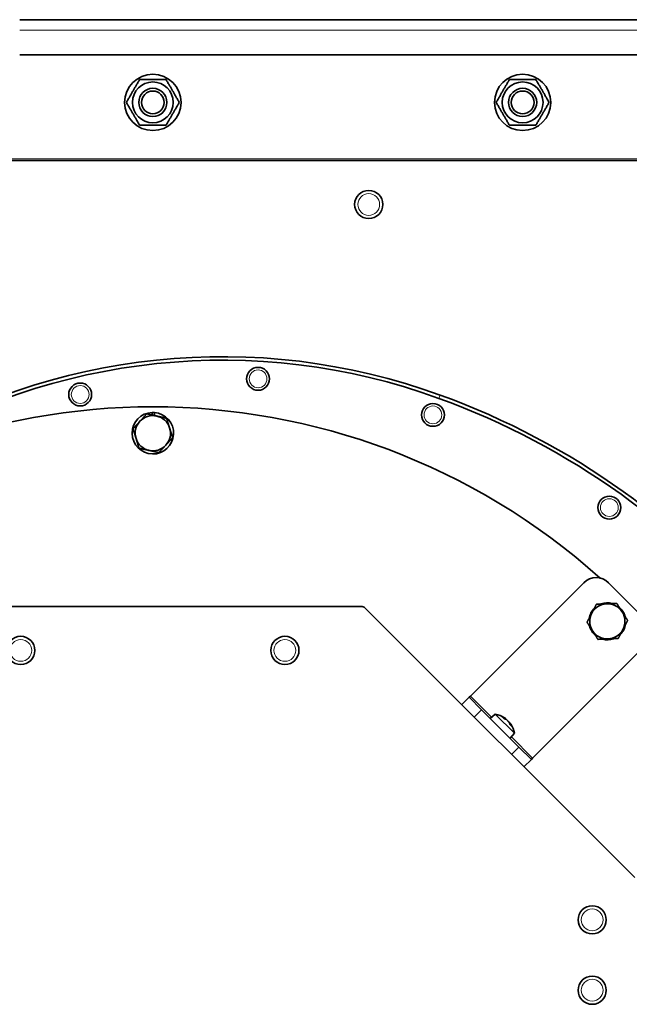
# Model space of a CAD drawing. Units: millimetres. Extents: x 585 to 5092, y 159 to 2687.
# Drawn here: x 4465 to 4638, y 1934 to 2214 of the extents above; entities that cross this region are included whole.
import ezdxf

# ---------------------------------------------------------------- set-up
doc = ezdxf.new("R2010")
doc.units = ezdxf.units.MM
doc.layers.add('Widoczne (ISO)', color=1, linetype='Continuous', lineweight=35)
doc.layers.add('Widoczne wąskie (ISO)', color=3, linetype='Continuous', lineweight=9)

msp = doc.modelspace()

# ---------------------------------------------------------------- linework, layer by layer
at = {"layer": 'Widoczne (ISO)'}
for p, q in [((4869.83, 2214.26), (4465.03, 2214.26)), ((4858.94, 2204.26), (4465.03, 2204.26)), ((4832.33, 2174.26), (4430.78, 2174.26)), ((4502.63, 2101.93), (4502.64, 2102.66)), ((4503.28, 2102.64), (4503.26, 2101.79)), ((4625.16, 2054.27), (4592.99, 2022.09)), ((4632.23, 2054.27), (4642.84, 2043.66)), ((4443.7, 2047.55), (4561.96, 2047.55)), ((4563.02, 2047.11), (4639.64, 1970.49)), ((4642.84, 2036.59), (4610.66, 2004.42)), ((4592.63, 2021.74), (4590.51, 2019.62)), ((4592.99, 2022.09), (4592.63, 2021.74)), ((4592.63, 2021.74), (4596.17, 2018.21)), ((4596.17, 2018.21), (4606.77, 2007.6)), ((4600.06, 2016.92), (4598.64, 2015.73)), ((4600.06, 2016.92), (4605.49, 2011.49)), ((4602.58, 2015.65), (4602.12, 2016.11)), ((4603.03, 2015.64), (4602.94, 2015.54)), ((4604.21, 2014.46), (4604.11, 2014.37)), ((4604.68, 2013.55), (4604.22, 2014.01)), ((4605.49, 2011.49), (4604.3, 2010.07)), ((4606.77, 2007.6), (4610.31, 2004.06)), ((4608.19, 2001.94), (4610.31, 2004.06)), ((4610.66, 2004.42), (4610.31, 2004.06))]:
    msp.add_line(p, q, dxfattribs=at)
for centre, radius in [((4502.83, 2190.76), 8), ((4502.83, 2190.76), 5.8), ((4607.83, 2190.76), 8), ((4607.83, 2190.76), 5.8), ((4502.83, 2190.76), 4), ((4502.83, 2190.76), 4), ((4502.83, 2190.76), 3.23), ((4607.83, 2190.76), 4), ((4607.83, 2190.76), 4), ((4607.83, 2190.76), 3.23), ((4564.13, 2161.76), 4), ((4532.71, 2112.22), 3.25), ((4482.21, 2107.77), 3.25), ((4582.36, 2101.97), 3.25), ((4632.45, 2075.63), 3.25), ((4465.33, 2035.05), 4), ((4540.33, 2035.05), 4), ((4627.58, 1958.49), 4), ((4627.58, 1938.49), 4)]:
    msp.add_circle(centre, radius, dxfattribs=at)
for centre, radius, start, end in [((4522.63, 1937.96), 180.55, 69.9894, 121.9553), ((4522.63, 1937.96), 179.55, 69.9894, 121.9553), ((4510.43, 1904.46), 216.2, 8.0975, 69.9894), ((4502.83, 1914.26), 190, 48.0682, 131.9318), ((4510.43, 1904.46), 215.2, 8.0975, 69.9894), ((4502.83, 2096.76), 5.9, 91.8096, 85.5914), ((4502.83, 2096.76), 5, 77.3598, 137.3598), ((4502.83, 2096.76), 5.9, 85.5914, 91.8096), ((4502.83, 2096.76), 5, 17.3598, 77.3598), ((4502.83, 2096.76), 5, 137.3598, 197.3598), ((4502.83, 2096.76), 5, 317.3598, 17.3598), ((4502.83, 2096.76), 5, 197.3598, 257.3598), ((4502.83, 2096.76), 5, 257.3598, 317.3598), ((4628.7, 2050.73), 5, 45, 135), ((4631.88, 2043.31), 5, 92.3598, 152.3598), ((4631.88, 2043.31), 5.25, 74.607, 110.1126), ((4631.88, 2043.31), 5, 32.3598, 92.3598), ((4561.96, 2046.05), 1.5, 45, 90), ((4631.88, 2043.31), 5.25, 134.607, 170.1126), ((4631.88, 2043.31), 5, 152.3598, 212.3598), ((4631.88, 2043.31), 5.25, 14.607, 50.1126), ((4631.88, 2043.31), 5, 332.3598, 32.3598), ((4631.88, 2043.31), 5.25, 314.607, 350.1126), ((4631.88, 2043.31), 5.25, 194.607, 230.1126), ((4631.88, 2043.31), 5, 212.3598, 272.3598), ((4631.88, 2043.31), 5, 272.3598, 332.3598), ((4631.88, 2043.31), 5.25, 254.607, 290.1126), ((4599.07, 2010.5), 6.5, 56.7549, 81.1956), ((4599.07, 2010.5), 6.5, 8.8044, 33.2451)]:
    msp.add_arc(centre, radius, start, end, dxfattribs=at)
for centre, major_axis, ratio, start_param, end_param in [((4599.27, 2010.35), (3.83, 5.23), 0.820254, 0.043648, 0.221795), ((4598.84, 2010.79), (5.04, 4.08), 0.56532, 0.229435, 0.407582), ((4600.33, 2011.42), (-3.38, 4.62), 0.862521, 5.051866, 5.123403), ((4602.03, 2009.71), (1.47, 5.53), 0.077827, 6.005627, 6.077165), ((4598.28, 2013.46), (5.53, 1.47), 0.077827, 0.206021, 0.277558), ((4599.35, 2010.27), (4.08, 5.04), 0.56532, 5.875603, 6.05375), ((4599.99, 2011.76), (-4.62, 3.38), 0.862521, 4.301375, 4.372912), ((4598.92, 2010.7), (5.23, 3.83), 0.820254, 6.06139, 6.239537)]:
    msp.add_ellipse(centre, major_axis=major_axis, ratio=ratio, start_param=start_param, end_param=end_param, dxfattribs=at)
for points, weights in [([(4495.32, 2190.76), (4497.2, 2194.01), (4499.08, 2197.26)], [1, 1.15470053838, 1]), ([(4499.08, 2197.26), (4502.83, 2197.26), (4506.58, 2197.26)], [1, 1.15470053838, 1]), ([(4506.58, 2197.26), (4508.46, 2194.01), (4510.34, 2190.76)], [1, 1.15470053838, 1]), ([(4600.32, 2190.76), (4602.2, 2194.01), (4604.08, 2197.26)], [1, 1.15470053838, 1]), ([(4604.08, 2197.26), (4607.83, 2197.26), (4611.58, 2197.26)], [1, 1.15470053838, 1]), ([(4611.58, 2197.26), (4613.46, 2194.01), (4615.34, 2190.76)], [1, 1.15470053838, 1]), ([(4499.08, 2184.26), (4497.2, 2187.51), (4495.32, 2190.76)], [1, 1.15470053838, 1]), ([(4510.34, 2190.76), (4508.46, 2187.51), (4506.58, 2184.26)], [1, 1.15470053838, 1]), ([(4604.08, 2184.26), (4602.2, 2187.51), (4600.32, 2190.76)], [1, 1.15470053838, 1]), ([(4615.34, 2190.76), (4613.46, 2187.51), (4611.58, 2184.26)], [1, 1.15470053838, 1]), ([(4506.58, 2184.26), (4502.83, 2184.26), (4499.08, 2184.26)], [1, 1.15470053838, 1]), ([(4611.58, 2184.26), (4607.83, 2184.26), (4604.08, 2184.26)], [1, 1.15470053838, 1]), ([(4499.15, 2100.15), (4500.06, 2101.13), (4501.11, 2102.27)], [1, 1.0379548493, 1]), ([(4501.11, 2102.27), (4502.62, 2101.93), (4503.92, 2101.64)], [1, 1.0379548493, 1]), ([(4503.92, 2101.64), (4505.23, 2101.35), (4506.74, 2101.01)], [1, 1.0379548493, 1]), ([(4497.2, 2098.02), (4498.24, 2099.16), (4499.15, 2100.15)], [1, 1.0379548493, 1]), ([(4506.74, 2101.01), (4507.2, 2099.53), (4507.6, 2098.25)], [1, 1.0379548493, 1]), ([(4498.06, 2095.27), (4497.66, 2096.55), (4497.2, 2098.02)], [1, 1.0379548493, 1]), ([(4508.46, 2095.5), (4507.42, 2094.36), (4506.51, 2093.37)], [1, 1.0379548493, 1]), ([(4507.6, 2098.25), (4508, 2096.97), (4508.46, 2095.5)], [1, 1.0379548493, 1]), ([(4498.92, 2092.51), (4498.46, 2093.99), (4498.06, 2095.27)], [1, 1.0379548493, 1]), ([(4506.51, 2093.37), (4505.6, 2092.39), (4504.55, 2091.25)], [1, 1.0379548493, 1]), ([(4501.74, 2091.88), (4500.43, 2092.18), (4498.92, 2092.51)], [1, 1.0379548493, 1]), ([(4504.55, 2091.25), (4503.04, 2091.59), (4501.74, 2091.88)], [1, 1.0379548493, 1]), ([(4627.45, 2045.63), (4628.07, 2046.81), (4628.79, 2048.19)], [1, 1.0379548493, 1]), ([(4628.79, 2048.19), (4630.33, 2048.25), (4631.67, 2048.3)], [1, 1.0379548493, 1]), ([(4631.67, 2048.3), (4633.01, 2048.36), (4634.56, 2048.42)], [1, 1.0379548493, 1]), ([(4634.56, 2048.42), (4635.38, 2047.12), (4636.1, 2045.98)], [1, 1.0379548493, 1]), ([(4626.11, 2043.07), (4626.83, 2044.44), (4627.45, 2045.63)], [1, 1.0379548493, 1]), ([(4636.1, 2045.98), (4636.82, 2044.85), (4637.65, 2043.55)], [1, 1.0379548493, 1]), ([(4627.65, 2040.63), (4626.94, 2041.76), (4626.11, 2043.07)], [1, 1.0379548493, 1]), ([(4637.65, 2043.55), (4636.93, 2042.18), (4636.31, 2040.99)], [1, 1.0379548493, 1]), ([(4629.2, 2038.19), (4628.37, 2039.5), (4627.65, 2040.63)], [1, 1.0379548493, 1]), ([(4636.31, 2040.99), (4635.68, 2039.8), (4634.97, 2038.43)], [1, 1.0379548493, 1]), ([(4632.08, 2038.31), (4630.74, 2038.26), (4629.2, 2038.19)], [1, 1.0379548493, 1]), ([(4634.97, 2038.43), (4633.42, 2038.37), (4632.08, 2038.31)], [1, 1.0379548493, 1])]:
    msp.add_rational_spline(points, weights, degree=2, dxfattribs=at)
for points in [[(4602.07, 2016.14), (4602.09, 2016.13), (4602.11, 2016.12), (4602.12, 2016.11)], [(4604.68, 2013.55), (4604.69, 2013.54), (4604.7, 2013.52), (4604.71, 2013.5)]]:
    msp.add_open_spline(points, degree=3, dxfattribs=at)
for points, knots in [([(4602.96, 2015.7), (4602.96, 2015.7), (4602.96, 2015.7), (4602.98, 2015.69), (4603, 2015.67), (4603.02, 2015.65), (4603.03, 2015.65), (4603.03, 2015.64), (4603.02, 2015.65), (4602.99, 2015.66), (4602.97, 2015.67), (4602.94, 2015.69), (4602.93, 2015.7), (4602.92, 2015.71)], [0.02178159, 0.02178159, 0.02178159, 0.02178159, 0.02232447, 0.02232447, 0.03332398, 0.03332398, 0.04432349, 0.04432349, 0.05540619, 0.05540619, 0.06648889, 0.06648889, 0.07177464, 0.07177464, 0.07177464, 0.07177464]), ([(4603.22, 2015.4), (4603.24, 2015.39), (4603.27, 2015.38), (4603.32, 2015.34), (4603.35, 2015.31), (4603.41, 2015.27), (4603.44, 2015.24), (4603.49, 2015.19), (4603.51, 2015.16), (4603.54, 2015.12), (4603.55, 2015.11), (4603.56, 2015.1)], [0, 0, 0, 0, 0.01116716, 0.01116716, 0.02233431, 0.02233431, 0.03329353, 0.03329353, 0.04425275, 0.04425275, 0.04996652, 0.04996652, 0.04996652, 0.04996652]), ([(4603.67, 2014.99), (4603.67, 2014.99), (4603.67, 2014.99), (4603.69, 2014.97), (4603.72, 2014.95), (4603.77, 2014.9), (4603.8, 2014.88), (4603.85, 2014.82), (4603.87, 2014.79), (4603.92, 2014.74), (4603.94, 2014.71), (4603.96, 2014.67), (4603.97, 2014.66), (4603.97, 2014.65)], [0.0217824, 0.0217824, 0.0217824, 0.0217824, 0.02240783, 0.02240783, 0.03336567, 0.03336567, 0.04432351, 0.04432351, 0.05536278, 0.05536278, 0.06640205, 0.06640205, 0.07177154, 0.07177154, 0.07177154, 0.07177154]), ([(4604.28, 2014.35), (4604.26, 2014.37), (4604.25, 2014.4), (4604.22, 2014.43), (4604.22, 2014.45), (4604.21, 2014.46), (4604.21, 2014.46), (4604.23, 2014.45), (4604.24, 2014.44), (4604.26, 2014.41), (4604.26, 2014.4), (4604.27, 2014.39)], [0, 0, 0, 0, 0.01116716, 0.01116716, 0.02233431, 0.02233431, 0.03329353, 0.03329353, 0.04425275, 0.04425275, 0.04996746, 0.04996746, 0.04996746, 0.04996746])]:
    msp.add_open_spline(points, degree=3, knots=knots, dxfattribs=at)
at = {"layer": 'Widoczne wąskie (ISO)'}
for p, q in [((4465.03, 2211.26), (4869.48, 2211.26)), ((4830.83, 2174.76), (4430.78, 2174.76)), ((4584.07, 2106.67), (4584.41, 2107.61)), ((4599.03, 2016.05), (4592.99, 2022.09)), ((4594.05, 2016.08), (4596.17, 2018.21)), ((4602.55, 2015.66), (4602.07, 2016.14)), ((4602.92, 2015.71), (4602.8, 2015.58)), ((4604.28, 2014.35), (4604.15, 2014.23)), ((4604.71, 2013.5), (4604.23, 2013.98)), ((4610.66, 2004.42), (4604.62, 2010.46)), ((4606.77, 2007.6), (4604.65, 2005.48))]:
    msp.add_line(p, q, dxfattribs=at)
for centre, radius in [((4564.13, 2161.76), 3.1), ((4532.71, 2112.22), 2.53), ((4482.21, 2107.77), 2.53), ((4582.36, 2101.97), 2.53), ((4632.45, 2075.63), 2.53), ((4465.33, 2035.05), 3.1), ((4540.33, 2035.05), 3.1), ((4627.58, 1958.49), 3.1), ((4627.58, 1938.49), 3.1)]:
    msp.add_circle(centre, radius, dxfattribs=at)

doc.saveas('drawing.dxf')
